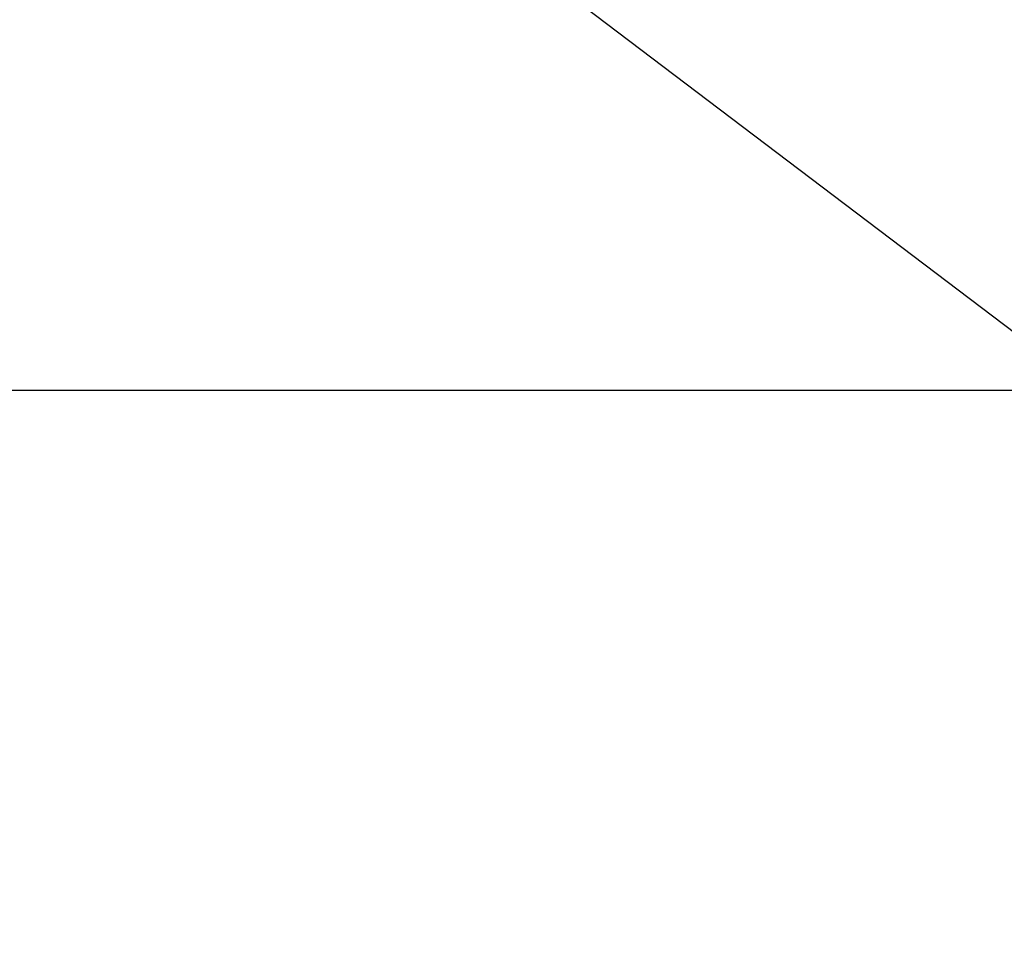
# Model space of a CAD drawing. Extents: x 0 to 26473, y -11045 to -2175.
# Drawn here: x 15847 to 15992, y -4245 to -4110 of the extents above; entities that cross this region are included whole.
import ezdxf

# ---------------------------------------------------------------- set-up
doc = ezdxf.new("R2010")
doc.units = 0
doc.header["$LTSCALE"] = 50
doc.header["$MEASUREMENT"] = 0
doc.layers.get('0').update_dxf_attribs({"linetype": 'CONTINUOUS'})
doc.layers.get('DEFPOINTS').update_dxf_attribs({"color": 146, "linetype": 'CONTINUOUS'})
doc.layers.add('160-文字', color=254, linetype='CONTINUOUS')
doc.styles.add('KH001', font='txt')
doc.dimstyles.new('KH1xx015', dxfattribs={"dimscale": 10, "dimtxt": 3.8, "dimasz": 0.8, "dimexe": 0.3, "dimexo": 1.2, "dimgap": 0.5, "dimtad": 3, "dimdec": 1, "dimdsep": 46, "dimlunit": 6, "dimtxsty": 'KH001', "dimblk": 'DOT', "dimcen": 1, "dimdle": 1, "dimclrd": 256, "dimclre": 256, "dimclrt": 256, "dimadec": 0, "dimazin": 0, "dimtfac": 1, "dimtdec": 1, "dimtix": 1, "dimtmove": 2, "dimatfit": 3, "dimldrblk": 'CLOSEDBLANK', "dimfxl": 1, "dimtolj": 1, "dimtzin": 0, "dimlwd": -1, "dimlwe": -1, "dimarcsym": 0})
doc.dimstyles.new('KH1xx030', dxfattribs={"dimscale": 30, "dimtxt": 2, "dimasz": 0.6, "dimexe": 0.3, "dimexo": 1.2, "dimgap": 0.5, "dimtad": 3, "dimdec": 1, "dimdsep": 46, "dimlunit": 6, "dimtxsty": 'KH001', "dimblk": 'DOT', "dimcen": 1, "dimdle": 1, "dimclrd": 256, "dimclre": 256, "dimclrt": 256, "dimadec": 0, "dimazin": 0, "dimtfac": 1, "dimtdec": 1, "dimtix": 1, "dimtmove": 2, "dimatfit": 3, "dimldrblk": 'CLOSEDBLANK', "dimfxl": 1, "dimtolj": 1, "dimtzin": 0, "dimlwd": -1, "dimlwe": -1, "dimarcsym": 0})

# ---------------------------------------------------------------- blocks, each defined once
blk = doc.blocks.new('_Dot')
at = {"color": 0, "linetype": 'ByBlock', "lineweight": -2}
blk.add_line((-0.5, 0), (-1, 0), dxfattribs=at)
at = {"color": 0, "linetype": 'ByBlock', "const_width": 0.5}
blk.add_lwpolyline([(-0.25, 0, 1), (0.25, 0, 1)], format="xyb", close=True, dxfattribs=at)
blk = doc.blocks.new('*D99')
at = {"layer": 'DEFPOINTS', "transparency": 16777216}
for p, q in [((15671.54, -4427.36), (15671.54, -4161.6)), ((16721.54, -4427.36), (16721.54, -4161.6)), ((15679.54, -4164.6), (16713.54, -4164.6))]:
    blk.add_line(p, q, dxfattribs=at)
at = {"layer": 'DEFPOINTS', "color": 0, "transparency": 16777216}
for p in [(16721.54, -4164.6), (15671.54, -4439.36), (16721.54, -4439.36)]:
    blk.add_point(p, dxfattribs=at)
at = {"layer": 'DEFPOINTS', "transparency": 16777216, "xscale": 8, "yscale": 8, "zscale": 8, "rotation": 180}
blk.add_blockref('_Dot', (15671.54, -4164.6), dxfattribs=at)
at = {"layer": 'DEFPOINTS', "transparency": 16777216, "xscale": 8, "yscale": 8, "zscale": 8}
blk.add_blockref('_Dot', (16721.54, -4164.6), dxfattribs=at)
at = {"layer": 'DEFPOINTS', "transparency": 16777216, "insert": (16196.54, -4138.18), "char_height": 38, "attachment_point": 5, "style": 'KH001'}
blk.add_mtext('\\A1;1,050', dxfattribs=at)
blk = doc.blocks.new('_ClosedBlank')
at = {"color": 0, "linetype": 'ByBlock', "lineweight": -2}
for p, q in [((-1, 0.1667), (0, 0)), ((-1, 0.1667), (-1, -0.1667)), ((0, 0), (-1, -0.1667))]:
    blk.add_line(p, q, dxfattribs=at)

msp = doc.modelspace()

# ---------------------------------------------------------------- dimensions: what is measured, and where the dimension line sits
at = {"layer": 'DEFPOINTS'}
dim = msp.add_linear_dim(base=(16721.54, -4164.6), p1=(15671.54, -4439.36), p2=(16721.54, -4439.36), dimstyle='KH1xx015', dxfattribs=at)
dim.commit()
dim.dimension.update_dxf_attribs({"geometry": '*D99', "text_midpoint": (16196.54, -4138.18)})

# ---------------------------------------------------------------- leaders
at = {"layer": '160-文字', "annotation_type": 0, "has_hookline": 1, "hookline_direction": 0}
for points, text_width in [([(15317.85, -3841.73), (15468.09, -5054.11), (15486.09, -5054.11)], 1240.2), ([(15587.85, -3848.5), (16860.88, -4813.11), (16878.88, -4813.11)], 1630.05)]:
    msp.add_leader(points, dimstyle='KH1xx030', override={"dimgap": 0.5, "dimtad": 1}, dxfattribs=dict(at, text_width=text_width))

doc.saveas('drawing.dxf')
